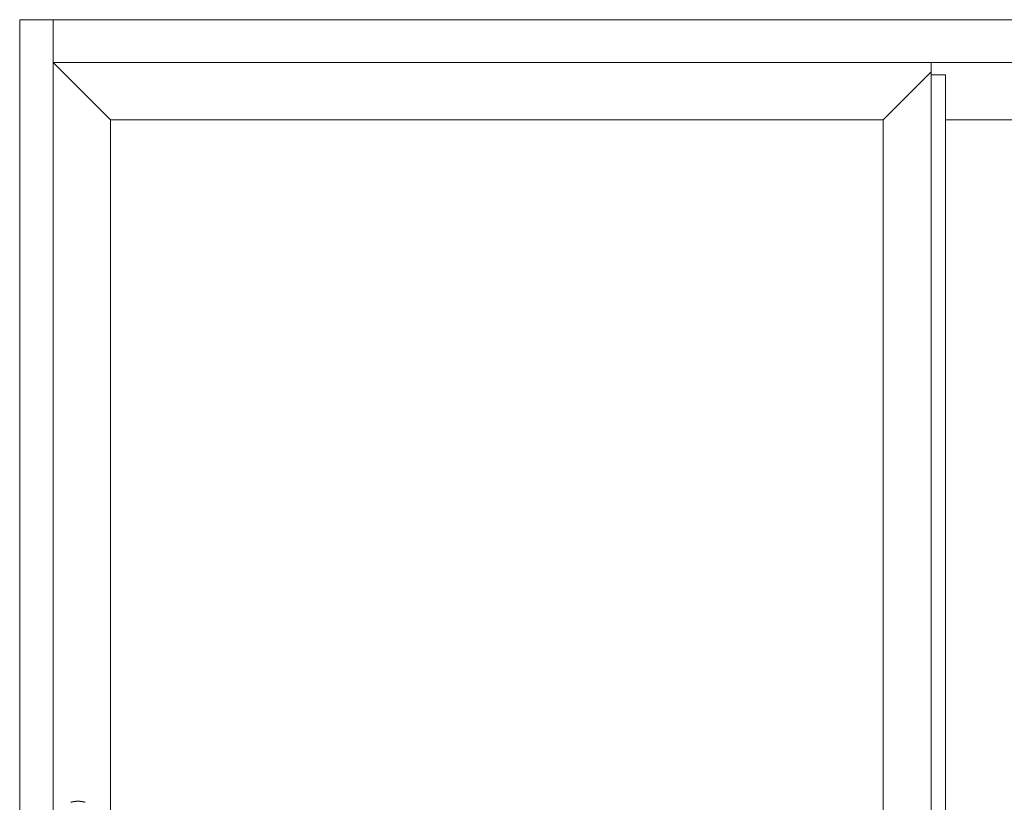
# Model space of a CAD drawing. Units: millimetres. Extents: x 12291 to 13765, y -1173 to 121.
# Drawn here: x 12405 to 12543, y -448 to -339 of the extents above; entities that cross this region are included whole.
import ezdxf

# ---------------------------------------------------------------- set-up
doc = ezdxf.new("R2010")
doc.units = ezdxf.units.MM
doc.layers.get('0').update_dxf_attribs({"lineweight": 18})

msp = doc.modelspace()

# ---------------------------------------------------------------- linework, layer by layer
at = {"color": 7, "linetype": 'Continuous'}
for p, q in [((12404.92, -576.42), (12404.92, -338.82)), ((12409.62, -338.82), (12404.92, -338.82)), ((12650.22, -338.82), (12409.62, -338.82)), ((12409.62, -576.42), (12409.62, -338.82)), ((12417.62, -352.82), (12409.62, -344.82)), ((12650.22, -344.82), (12409.62, -344.82)), ((12532.27, -346.12), (12532.27, -344.82)), ((12525.57, -352.82), (12532.27, -346.12)), ((12532.27, -569.12), (12532.27, -346.12)), ((12532.27, -568.72), (12532.27, -346.52)), ((12534.27, -346.52), (12532.27, -346.52)), ((12534.27, -568.72), (12534.27, -346.52)), ((12417.62, -352.82), (12417.62, -562.42)), ((12525.57, -352.82), (12417.62, -352.82)), ((12525.57, -562.42), (12525.57, -352.82)), ((12642.22, -352.82), (12534.27, -352.82)), ((12534.27, -352.82), (12534.27, -562.42)), ((12412.07, -448.15), (12412.09, -448.14)), ((12412.07, -448.15), (12412.07, -448.15)), ((12412.09, -448.14), (12412.11, -448.13)), ((12412.11, -448.13), (12412.13, -448.13)), ((12412.13, -448.13), (12412.15, -448.12)), ((12412.15, -448.12), (12412.17, -448.12)), ((12412.17, -448.12), (12412.19, -448.11)), ((12412.19, -448.11), (12412.22, -448.1)), ((12412.22, -448.1), (12412.24, -448.1)), ((12412.24, -448.1), (12412.26, -448.09)), ((12412.26, -448.09), (12412.29, -448.09)), ((12412.29, -448.09), (12412.31, -448.08)), ((12412.31, -448.08), (12412.33, -448.08)), ((12412.33, -448.08), (12412.36, -448.07)), ((12412.36, -448.07), (12412.38, -448.07)), ((12412.38, -448.07), (12412.41, -448.06)), ((12412.41, -448.06), (12412.43, -448.06)), ((12412.43, -448.06), (12412.46, -448.05)), ((12412.46, -448.05), (12412.48, -448.05)), ((12412.48, -448.05), (12412.51, -448.05)), ((12412.51, -448.05), (12412.53, -448.04)), ((12412.53, -448.04), (12412.56, -448.04)), ((12412.56, -448.04), (12412.59, -448.03)), ((12412.59, -448.03), (12412.61, -448.03)), ((12412.61, -448.03), (12412.64, -448.03)), ((12412.64, -448.03), (12412.66, -448.03)), ((12412.66, -448.03), (12412.69, -448.02)), ((12412.69, -448.02), (12412.72, -448.02)), ((12412.72, -448.02), (12412.74, -448.02)), ((12412.74, -448.02), (12412.77, -448.02)), ((12412.77, -448.02), (12412.8, -448.01)), ((12412.8, -448.01), (12412.83, -448.01)), ((12412.83, -448.01), (12412.85, -448.01)), ((12412.85, -448.01), (12412.88, -448.01)), ((12412.88, -448.01), (12412.91, -448.01)), ((12412.91, -448.01), (12412.94, -448.01)), ((12412.94, -448.01), (12412.96, -448.01)), ((12412.96, -448.01), (12412.99, -448.01)), ((12412.99, -448.01), (12413.02, -448.01)), ((12413.02, -448.01), (12413.05, -448.01)), ((12413.05, -448.01), (12413.07, -448.01)), ((12413.07, -448.01), (12413.09, -448.01)), ((12413.09, -448.01), (12413.11, -448.01)), ((12413.11, -448.01), (12413.13, -448.01)), ((12413.13, -448.01), (12413.15, -448.01)), ((12413.15, -448.01), (12413.17, -448.01)), ((12413.17, -448.01), (12413.19, -448.01)), ((12413.19, -448.01), (12413.21, -448.01)), ((12413.21, -448.01), (12413.23, -448.01)), ((12413.23, -448.01), (12413.25, -448.01)), ((12413.25, -448.01), (12413.27, -448.01)), ((12413.27, -448.01), (12413.29, -448.01)), ((12413.29, -448.01), (12413.31, -448.01)), ((12413.31, -448.01), (12413.33, -448.01)), ((12413.33, -448.01), (12413.35, -448.01)), ((12413.35, -448.01), (12413.37, -448.02)), ((12413.37, -448.02), (12413.39, -448.02)), ((12413.39, -448.02), (12413.41, -448.02)), ((12413.41, -448.02), (12413.43, -448.02)), ((12413.43, -448.02), (12413.45, -448.02)), ((12413.45, -448.02), (12413.46, -448.02)), ((12413.46, -448.02), (12413.48, -448.03)), ((12413.48, -448.03), (12413.5, -448.03)), ((12413.5, -448.03), (12413.52, -448.03)), ((12413.52, -448.03), (12413.54, -448.03)), ((12413.54, -448.03), (12413.56, -448.03)), ((12413.56, -448.03), (12413.58, -448.04)), ((12413.58, -448.04), (12413.6, -448.04)), ((12413.6, -448.04), (12413.61, -448.04)), ((12413.61, -448.04), (12413.63, -448.04)), ((12413.63, -448.04), (12413.65, -448.05)), ((12413.65, -448.05), (12413.67, -448.05)), ((12413.67, -448.05), (12413.69, -448.05)), ((12413.69, -448.05), (12413.7, -448.06)), ((12413.7, -448.06), (12413.72, -448.06)), ((12413.72, -448.06), (12413.74, -448.06)), ((12413.74, -448.06), (12413.76, -448.07)), ((12413.76, -448.07), (12413.78, -448.07)), ((12413.78, -448.07), (12413.79, -448.07)), ((12413.79, -448.07), (12413.81, -448.08)), ((12413.81, -448.08), (12413.83, -448.08)), ((12413.83, -448.08), (12413.84, -448.08)), ((12413.84, -448.08), (12413.86, -448.09)), ((12413.86, -448.09), (12413.88, -448.09)), ((12413.88, -448.09), (12413.89, -448.09)), ((12413.89, -448.09), (12413.91, -448.1)), ((12413.91, -448.1), (12413.93, -448.1)), ((12413.93, -448.1), (12413.94, -448.11)), ((12413.94, -448.11), (12413.96, -448.11)), ((12413.96, -448.11), (12413.97, -448.12)), ((12413.97, -448.12), (12413.99, -448.12)), ((12413.99, -448.12), (12414.01, -448.12)), ((12414.01, -448.12), (12414.02, -448.13)), ((12414.02, -448.13), (12414.04, -448.13)), ((12414.04, -448.13), (12414.05, -448.14)), ((12414.05, -448.14), (12414.07, -448.14)), ((12414.07, -448.14), (12414.08, -448.15)), ((12414.08, -448.15), (12414.08, -448.15))]:
    msp.add_line(p, q, dxfattribs=at)

doc.saveas('drawing.dxf')
